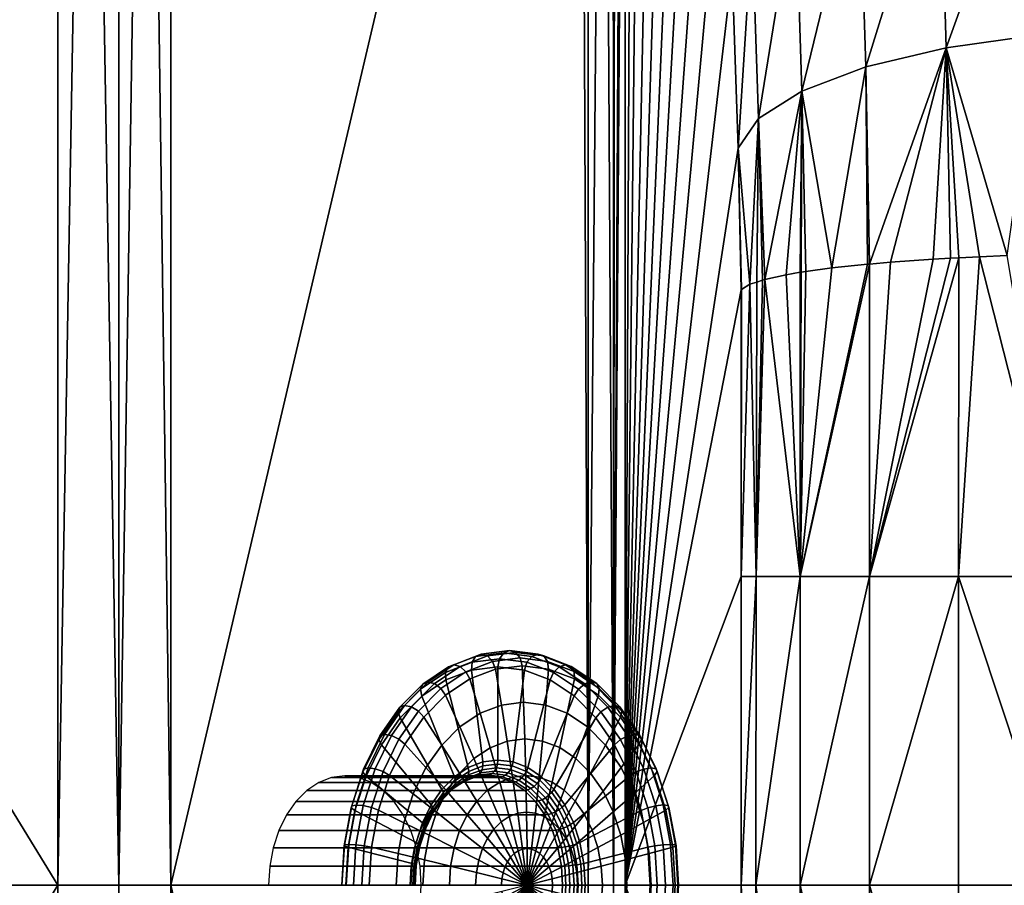
# Model space of a CAD drawing. Extents: x 0 to 53.9, y 0 to 36.5.
# Drawn here: x 11 to 17.2, y 18.2 to 23.6 of the extents above; entities that cross this region are included whole.
import ezdxf

# ---------------------------------------------------------------- set-up
doc = ezdxf.new("R2010")
doc.units = 0
doc.layers.add('CARGOL', color=80, linetype='CONTINUOUS')
doc.layers.add('PORCELANA', color=60, linetype='CONTINUOUS')

msp = doc.modelspace()

# ---------------------------------------------------------------- linework, layer by layer
at = {"layer": 'PORCELANA'}
for points in [[(0.8013, 18.234, 28.2419), (11.2832, 18.234, 28.2419), (0.7983, 35.357, 28.2419), (0.8013, 18.234, 28.2419)], [(0.7983, 35.357, 28.2419), (11.2832, 18.234, 28.2419), (11.2832, 29.3661, 28.2419), (0.7983, 35.357, 28.2419)], [(11.2832, 29.3661, 28.2419), (11.2832, 18.234, 28.2419), (11.4775, 29.3661, 28.2227), (11.2832, 29.3661, 28.2419)], [(11.4775, 29.3661, 28.2227), (11.2832, 18.234, 28.2419), (11.666, 18.234, 28.1658), (11.4775, 29.3661, 28.2227)], [(11.4775, 29.3661, 28.2227), (11.666, 18.234, 28.1658), (11.666, 29.3661, 28.1658), (11.4775, 29.3661, 28.2227)], [(11.666, 29.3661, 28.1658), (11.666, 18.234, 28.1658), (11.8384, 29.3661, 28.0734), (11.666, 29.3661, 28.1658)], [(11.8384, 29.3661, 28.0734), (11.666, 18.234, 28.1658), (11.9902, 18.234, 27.949), (11.8384, 29.3661, 28.0734)], [(11.8384, 29.3661, 28.0734), (11.9902, 18.234, 27.949), (11.9897, 29.3661, 27.949), (11.8384, 29.3661, 28.0734)], [(11.9897, 29.3661, 27.949), (11.9902, 18.234, 27.949), (14.5552, 29.1414, 25.3835), (11.9897, 29.3661, 27.949)], [(14.5552, 29.1414, 25.3835), (11.9902, 18.234, 27.949), (14.6025, 18.234, 25.3366), (14.5552, 29.1414, 25.3835)], [(14.5552, 29.1414, 25.3835), (14.6025, 18.234, 25.3366), (14.6021, 29.1372, 25.3366), (14.5552, 29.1414, 25.3835)], [(14.6021, 29.1372, 25.3366), (14.6025, 18.234, 25.3366), (14.6997, 29.0939, 25.2194), (14.6021, 29.1372, 25.3366)], [(14.6997, 29.0939, 25.2194), (14.6025, 18.234, 25.3366), (14.7617, 18.234, 25.109), (14.6997, 29.0939, 25.2194)], [(14.7617, 18.234, 25.109), (14.7603, 29.0532, 25.108), (14.6997, 29.0939, 25.2194), (14.7617, 18.234, 25.109)], [(14.7617, 18.234, 25.109), (14.772, 29.0451, 25.086), (14.7603, 29.0532, 25.108), (14.7617, 18.234, 25.109)], [(14.8184, 28.9924, 24.9412), (14.772, 29.0451, 25.086), (14.7617, 18.234, 25.109), (14.8184, 28.9924, 24.9412)], [(15.9927, 28.7361, 0.6004), (31.126, 29.0762, 1.1289), (43.5278, 18.234, 1.5619), (15.9927, 28.7361, 0.6004)], [(14.7617, 18.234, 25.109), (14.834, 28.9559, 24.8406), (14.8184, 28.9924, 24.9412), (14.7617, 18.234, 25.109)], [(14.834, 18.234, 24.8406), (14.834, 28.9559, 24.8406), (14.7617, 18.234, 25.109), (14.834, 18.234, 24.8406)], [(14.8823, 28.907, 24.2832), (14.834, 28.9559, 24.8406), (14.834, 18.234, 24.8406), (14.8823, 28.907, 24.2832)], [(14.834, 18.234, 24.8406), (14.9473, 28.8113, 23.5513), (14.8823, 28.907, 24.2832), (14.834, 18.234, 24.8406)], [(14.834, 18.234, 24.8406), (15.0474, 28.5276, 22.3967), (14.9473, 28.8113, 23.5513), (14.834, 18.234, 24.8406)], [(1.2422, 18.234, 0.0853), (1.2397, 28.4203, 0.0852), (15.9927, 28.7361, 0.6004), (1.2422, 18.234, 0.0853)], [(1.2422, 18.234, 0.0853), (15.9927, 28.7361, 0.6004), (43.5278, 18.234, 1.5619), (1.2422, 18.234, 0.0853)], [(15.144, 28.089, 21.2918), (15.0474, 28.5276, 22.3967), (14.834, 18.234, 24.8406), (15.144, 28.089, 21.2918)], [(14.834, 18.234, 24.8406), (15.2344, 27.5037, 20.2573), (15.144, 28.089, 21.2918), (14.834, 18.234, 24.8406)], [(14.834, 18.234, 24.8406), (15.3169, 26.7828, 19.3125), (15.2344, 27.5037, 20.2573), (14.834, 18.234, 24.8406)], [(15.3906, 25.9399, 18.475), (15.3169, 26.7828, 19.3125), (14.834, 18.234, 24.8406), (15.3906, 25.9399, 18.475)], [(14.834, 18.234, 24.8406), (15.4531, 24.9906, 17.7605), (15.3906, 25.9399, 18.475), (14.834, 18.234, 24.8406)], [(14.834, 18.234, 24.8406), (15.5034, 23.9531, 17.1822), (15.4531, 24.9906, 17.7605), (14.834, 18.234, 24.8406)], [(16.8438, 23.4736, 14.8604), (17.3813, 24.9649, 15.1976), (16.8037, 24.8492, 15.3926), (16.8438, 23.4736, 14.8604)], [(17.4199, 23.555, 14.6507), (17.3813, 24.9649, 15.1976), (16.8438, 23.4736, 14.8604), (17.4199, 23.555, 14.6507)], [(16.3403, 23.3538, 15.1992), (16.8037, 24.8492, 15.3926), (16.2993, 24.6784, 15.7112), (16.3403, 23.3538, 15.1992)], [(16.8438, 23.4736, 14.8604), (16.8037, 24.8492, 15.3926), (16.3403, 23.3538, 15.1992), (16.8438, 23.4736, 14.8604)], [(15.9404, 23.203, 15.6463), (16.2993, 24.6784, 15.7112), (15.9004, 24.463, 16.1338), (15.9404, 23.203, 15.6463)], [(16.3403, 23.3538, 15.1992), (16.2993, 24.6784, 15.7112), (15.9404, 23.203, 15.6463), (16.3403, 23.3538, 15.1992)], [(15.6685, 23.0303, 16.1743), (15.9004, 24.463, 16.1338), (15.6294, 24.2161, 16.6345), (15.6685, 23.0303, 16.1743)], [(15.9404, 23.203, 15.6463), (15.9004, 24.463, 16.1338), (15.6685, 23.0303, 16.1743), (15.9404, 23.203, 15.6463)], [(15.541, 22.8464, 16.751), (15.6294, 24.2161, 16.6345), (15.5034, 23.9531, 17.1822), (15.541, 22.8464, 16.751)], [(15.6685, 23.0303, 16.1743), (15.6294, 24.2161, 16.6345), (15.541, 22.8464, 16.751), (15.6685, 23.0303, 16.1743)], [(15.541, 22.8464, 16.751), (15.5034, 23.9531, 17.1822), (14.834, 18.234, 24.8406), (15.541, 22.8464, 16.751)], [(16.8438, 23.4736, 14.8604), (17.2261, 22.1735, 14.3821), (17.4199, 23.555, 14.6507), (16.8438, 23.4736, 14.8604)], [(16.3403, 23.3538, 15.1992), (16.3643, 22.1206, 14.8983), (16.8438, 23.4736, 14.8604), (16.3403, 23.3538, 15.1992)], [(16.8438, 23.4736, 14.8604), (16.3643, 22.1206, 14.8983), (16.4941, 22.1317, 14.7864), (16.8438, 23.4736, 14.8604)], [(16.8438, 23.4736, 14.8604), (16.4941, 22.1317, 14.7864), (16.7627, 22.1506, 14.5997), (16.8438, 23.4736, 14.8604)], [(16.7627, 22.1506, 14.5997), (16.8701, 22.1563, 14.5444), (16.8438, 23.4736, 14.8604), (16.7627, 22.1506, 14.5997)], [(16.8438, 23.4736, 14.8604), (16.8701, 22.1563, 14.5444), (16.9224, 22.159, 14.5175), (16.8438, 23.4736, 14.8604)], [(16.9224, 22.159, 14.5175), (17.0518, 22.1661, 14.4506), (16.8438, 23.4736, 14.8604), (16.9224, 22.159, 14.5175)], [(16.8438, 23.4736, 14.8604), (17.0518, 22.1661, 14.4506), (17.2261, 22.1735, 14.3821), (16.8438, 23.4736, 14.8604)], [(15.9404, 23.203, 15.6463), (16.1279, 22.0962, 15.1447), (16.3403, 23.3538, 15.1992), (15.9404, 23.203, 15.6463)], [(16.3403, 23.3538, 15.1992), (16.1279, 22.0962, 15.1447), (16.3516, 22.1195, 14.9086), (16.3403, 23.3538, 15.1992)], [(16.3403, 23.3538, 15.1992), (16.3516, 22.1195, 14.9086), (16.3643, 22.1206, 14.8983), (16.3403, 23.3538, 15.1992)], [(15.709, 22.0247, 15.8705), (15.9404, 23.203, 15.6463), (15.6685, 23.0303, 16.1743), (15.709, 22.0247, 15.8705)], [(15.8418, 22.054, 15.5735), (15.9404, 23.203, 15.6463), (15.709, 22.0247, 15.8705), (15.8418, 22.054, 15.5735)], [(15.8418, 22.054, 15.5735), (15.9297, 22.069, 15.4205), (15.9404, 23.203, 15.6463), (15.8418, 22.054, 15.5735)], [(15.9297, 22.069, 15.4205), (15.936, 22.0701, 15.4098), (15.9404, 23.203, 15.6463), (15.9297, 22.069, 15.4205)], [(15.9404, 23.203, 15.6463), (15.936, 22.0701, 15.4098), (15.9658, 22.0742, 15.3685), (15.9404, 23.203, 15.6463)], [(15.9404, 23.203, 15.6463), (15.9658, 22.0742, 15.3685), (16.1279, 22.0962, 15.1447), (15.9404, 23.203, 15.6463)], [(15.541, 22.8464, 16.751), (15.6152, 21.9937, 16.1845), (15.6685, 23.0303, 16.1743), (15.541, 22.8464, 16.751)], [(15.6685, 23.0303, 16.1743), (15.6152, 21.9937, 16.1845), (15.6577, 22.0079, 16.0404), (15.6685, 23.0303, 16.1743)], [(15.6685, 23.0303, 16.1743), (15.6577, 22.0079, 16.0404), (15.6934, 22.0197, 15.9212), (15.6685, 23.0303, 16.1743)], [(15.709, 22.0247, 15.8705), (15.6685, 23.0303, 16.1743), (15.6934, 22.0197, 15.9212), (15.709, 22.0247, 15.8705)], [(14.834, 18.234, 24.8406), (15.561, 21.9598, 16.5241), (15.541, 22.8464, 16.751), (14.834, 18.234, 24.8406)], [(15.561, 21.9598, 16.5241), (15.563, 21.9621, 16.5018), (15.541, 22.8464, 16.751), (15.561, 21.9598, 16.5241)], [(15.541, 22.8464, 16.751), (15.563, 21.9621, 16.5018), (15.6152, 21.9937, 16.1845), (15.541, 22.8464, 16.751)], [(16.9224, 22.159, 14.5175), (16.8701, 22.1563, 14.5444), (16.3628, 20.1661, 14.8988), (16.9224, 22.159, 14.5175)], [(16.3628, 20.1661, 14.8988), (16.9204, 20.1661, 14.5128), (16.9224, 22.159, 14.5175), (16.3628, 20.1661, 14.8988)], [(16.3628, 20.1661, 14.8988), (16.8701, 22.1563, 14.5444), (16.7627, 22.1506, 14.5997), (16.3628, 20.1661, 14.8988)], [(16.7627, 22.1506, 14.5997), (16.4941, 22.1317, 14.7864), (16.3628, 20.1661, 14.8988), (16.7627, 22.1506, 14.5997)], [(16.3628, 20.1661, 14.8988), (16.4941, 22.1317, 14.7864), (16.3643, 22.1206, 14.8983), (16.3628, 20.1661, 14.8988)], [(16.9224, 22.159, 14.5175), (16.9204, 20.1661, 14.5128), (17.0518, 22.1661, 14.4506), (16.9224, 22.159, 14.5175)], [(17.0518, 22.1661, 14.4506), (16.9204, 20.1661, 14.5128), (17.5605, 20.1661, 14.2907), (17.0518, 22.1661, 14.4506)], [(17.0518, 22.1661, 14.4506), (17.5605, 20.1661, 14.2907), (17.2261, 22.1735, 14.3821), (17.0518, 22.1661, 14.4506)], [(15.9292, 20.1661, 15.4202), (15.9297, 22.069, 15.4205), (15.8418, 22.054, 15.5735), (15.9292, 20.1661, 15.4202)], [(16.3628, 20.1661, 14.8988), (16.3643, 22.1206, 14.8983), (15.9292, 20.1661, 15.4202), (16.3628, 20.1661, 14.8988)], [(15.9292, 20.1661, 15.4202), (16.3643, 22.1206, 14.8983), (16.3516, 22.1195, 14.9086), (15.9292, 20.1661, 15.4202)], [(15.9292, 20.1661, 15.4202), (16.3516, 22.1195, 14.9086), (16.1279, 22.0962, 15.1447), (15.9292, 20.1661, 15.4202)], [(16.1279, 22.0962, 15.1447), (15.9658, 22.0742, 15.3685), (15.9292, 20.1661, 15.4202), (16.1279, 22.0962, 15.1447)], [(15.9292, 20.1661, 15.4202), (15.9658, 22.0742, 15.3685), (15.936, 22.0701, 15.4098), (15.9292, 20.1661, 15.4202)], [(15.9292, 20.1661, 15.4202), (15.936, 22.0701, 15.4098), (15.9297, 22.069, 15.4205), (15.9292, 20.1661, 15.4202)], [(15.6152, 21.9937, 16.1845), (15.6538, 20.1661, 16.0389), (15.6577, 22.0079, 16.0404), (15.6152, 21.9937, 16.1845)], [(15.6934, 22.0197, 15.9212), (15.6538, 20.1661, 16.0389), (15.709, 22.0247, 15.8705), (15.6934, 22.0197, 15.9212)], [(15.709, 22.0247, 15.8705), (15.6538, 20.1661, 16.0389), (15.9292, 20.1661, 15.4202), (15.709, 22.0247, 15.8705)], [(15.6577, 22.0079, 16.0404), (15.6538, 20.1661, 16.0389), (15.6934, 22.0197, 15.9212), (15.6577, 22.0079, 16.0404)], [(15.709, 22.0247, 15.8705), (15.9292, 20.1661, 15.4202), (15.8418, 22.054, 15.5735), (15.709, 22.0247, 15.8705)], [(14.834, 18.234, 24.8406), (15.561, 20.1661, 16.5241), (15.561, 21.9598, 16.5241), (14.834, 18.234, 24.8406)], [(15.563, 21.9621, 16.5018), (15.561, 20.1661, 16.5241), (15.6152, 21.9937, 16.1845), (15.563, 21.9621, 16.5018)], [(15.6152, 21.9937, 16.1845), (15.561, 20.1661, 16.5241), (15.6538, 20.1661, 16.0389), (15.6152, 21.9937, 16.1845)], [(15.563, 21.9621, 16.5018), (15.561, 21.9598, 16.5241), (15.561, 20.1661, 16.5241), (15.563, 21.9621, 16.5018)], [(15.561, 18.234, 16.5241), (15.561, 20.1661, 16.5241), (14.834, 18.234, 24.8406), (15.561, 18.234, 16.5241)], [(15.6528, 18.234, 16.0389), (15.6538, 20.1661, 16.0389), (15.561, 18.234, 16.5241), (15.6528, 18.234, 16.0389)], [(15.561, 18.234, 16.5241), (15.6538, 20.1661, 16.0389), (15.561, 20.1661, 16.5241), (15.561, 18.234, 16.5241)], [(15.9297, 18.234, 15.4202), (15.9292, 20.1661, 15.4202), (15.6528, 18.234, 16.0389), (15.9297, 18.234, 15.4202)], [(15.6528, 18.234, 16.0389), (15.9292, 20.1661, 15.4202), (15.6538, 20.1661, 16.0389), (15.6528, 18.234, 16.0389)], [(15.9297, 18.234, 15.4202), (16.3628, 20.1661, 14.8988), (15.9292, 20.1661, 15.4202), (15.9297, 18.234, 15.4202)], [(16.3628, 18.234, 14.8988), (16.3628, 20.1661, 14.8988), (15.9297, 18.234, 15.4202), (16.3628, 18.234, 14.8988)], [(16.9199, 18.234, 14.5128), (16.9204, 20.1661, 14.5128), (16.3628, 18.234, 14.8988), (16.9199, 18.234, 14.5128)], [(16.3628, 18.234, 14.8988), (16.9204, 20.1661, 14.5128), (16.3628, 20.1661, 14.8988), (16.3628, 18.234, 14.8988)], [(17.561, 18.234, 14.2907), (16.9204, 20.1661, 14.5128), (16.9199, 18.234, 14.5128), (17.561, 18.234, 14.2907)], [(17.561, 18.234, 14.2907), (17.5605, 20.1661, 14.2907), (16.9204, 20.1661, 14.5128), (17.561, 18.234, 14.2907)], [(0.0015, 18.234, 1.2846), (15.561, 18.234, 16.5241), (0, 18.234, 27.4419), (0.0015, 18.234, 1.2846)], [(0, 18.234, 27.4419), (15.561, 18.234, 16.5241), (14.834, 18.234, 24.8406), (0, 18.234, 27.4419)], [(14.834, 18.234, 24.8406), (14.7617, 18.234, 25.109), (0, 18.234, 27.4419), (14.834, 18.234, 24.8406)], [(0, 18.234, 27.4419), (14.7617, 18.234, 25.109), (14.6025, 18.234, 25.3366), (0, 18.234, 27.4419)], [(0, 18.234, 27.4419), (14.6025, 18.234, 25.3366), (11.2832, 18.234, 28.2419), (0, 18.234, 27.4419)], [(0.8013, 18.234, 28.2419), (0, 18.234, 27.4419), (11.2832, 18.234, 28.2419), (0.8013, 18.234, 28.2419)], [(0.0015, 18.234, 1.2846), (0, 18.234, 27.4419), (15.561, 18.234, 16.5241), (0.0015, 18.234, 1.2846)], [(0, 18.234, 27.4419), (14.834, 18.234, 24.8406), (15.561, 18.234, 16.5241), (0, 18.234, 27.4419)], [(14.834, 18.234, 24.8406), (0, 18.234, 27.4419), (14.7617, 18.234, 25.109), (14.834, 18.234, 24.8406)], [(0, 18.234, 27.4419), (14.6025, 18.234, 25.3366), (14.7617, 18.234, 25.109), (0, 18.234, 27.4419)], [(0, 18.234, 27.4419), (11.2832, 18.234, 28.2419), (14.6025, 18.234, 25.3366), (0, 18.234, 27.4419)], [(0.8013, 18.234, 28.2419), (11.2832, 18.234, 28.2419), (0, 18.234, 27.4419), (0.8013, 18.234, 28.2419)], [(15.9297, 18.234, 15.4202), (0.0015, 18.234, 1.2846), (0.0962, 18.234, 0.8157), (15.9297, 18.234, 15.4202)], [(15.9297, 18.234, 15.4202), (15.6528, 18.234, 16.0389), (0.0015, 18.234, 1.2846), (15.9297, 18.234, 15.4202)], [(0.0015, 18.234, 1.2846), (15.6528, 18.234, 16.0389), (15.561, 18.234, 16.5241), (0.0015, 18.234, 1.2846)], [(15.9297, 18.234, 15.4202), (0.0962, 18.234, 0.8157), (0.0015, 18.234, 1.2846), (15.9297, 18.234, 15.4202)], [(15.9297, 18.234, 15.4202), (0.0015, 18.234, 1.2846), (15.6528, 18.234, 16.0389), (15.9297, 18.234, 15.4202)], [(0.0015, 18.234, 1.2846), (15.561, 18.234, 16.5241), (15.6528, 18.234, 16.0389), (0.0015, 18.234, 1.2846)], [(0.3677, 18.234, 0.4214), (15.9297, 18.234, 15.4202), (0.0962, 18.234, 0.8157), (0.3677, 18.234, 0.4214)], [(0.3677, 18.234, 0.4214), (0.0962, 18.234, 0.8157), (15.9297, 18.234, 15.4202), (0.3677, 18.234, 0.4214)], [(0.7715, 18.234, 0.1643), (15.9297, 18.234, 15.4202), (0.3677, 18.234, 0.4214), (0.7715, 18.234, 0.1643)], [(0.7715, 18.234, 0.1643), (0.3677, 18.234, 0.4214), (15.9297, 18.234, 15.4202), (0.7715, 18.234, 0.1643)], [(1.2422, 18.234, 0.0853), (16.3628, 18.234, 14.8988), (0.7715, 18.234, 0.1643), (1.2422, 18.234, 0.0853)], [(0.7715, 18.234, 0.1643), (16.3628, 18.234, 14.8988), (15.9297, 18.234, 15.4202), (0.7715, 18.234, 0.1643)], [(1.2422, 18.234, 0.0853), (0.7715, 18.234, 0.1643), (16.3628, 18.234, 14.8988), (1.2422, 18.234, 0.0853)], [(0.7715, 18.234, 0.1643), (15.9297, 18.234, 15.4202), (16.3628, 18.234, 14.8988), (0.7715, 18.234, 0.1643)], [(0.8013, 18.234, 28.2419), (0.7983, 1.1109, 28.2419), (11.2832, 18.234, 28.2419), (0.8013, 18.234, 28.2419)], [(0.7983, 1.1109, 28.2419), (11.2832, 7.1018, 28.2419), (11.2832, 18.234, 28.2419), (0.7983, 1.1109, 28.2419)], [(1.2422, 18.234, 0.0853), (15.9927, 7.7319, 0.6004), (1.2397, 8.0476, 0.0852), (1.2422, 18.234, 0.0853)], [(43.5278, 18.234, 1.5619), (25.4473, 18.234, 14.2419), (1.2422, 18.234, 0.0853), (43.5278, 18.234, 1.5619)], [(1.2422, 18.234, 0.0853), (25.4473, 18.234, 14.2419), (18.0527, 18.234, 14.2419), (1.2422, 18.234, 0.0853)], [(1.2422, 18.234, 0.0853), (18.0527, 18.234, 14.2419), (17.561, 18.234, 14.2907), (1.2422, 18.234, 0.0853)], [(17.561, 18.234, 14.2907), (16.9199, 18.234, 14.5128), (1.2422, 18.234, 0.0853), (17.561, 18.234, 14.2907)], [(1.2422, 18.234, 0.0853), (16.9199, 18.234, 14.5128), (16.3628, 18.234, 14.8988), (1.2422, 18.234, 0.0853)], [(1.2422, 18.234, 0.0853), (43.5278, 18.234, 1.5619), (15.9927, 7.7319, 0.6004), (1.2422, 18.234, 0.0853)], [(43.5278, 18.234, 1.5619), (1.2422, 18.234, 0.0853), (25.4473, 18.234, 14.2419), (43.5278, 18.234, 1.5619)], [(1.2422, 18.234, 0.0853), (18.0527, 18.234, 14.2419), (25.4473, 18.234, 14.2419), (1.2422, 18.234, 0.0853)], [(1.2422, 18.234, 0.0853), (17.561, 18.234, 14.2907), (18.0527, 18.234, 14.2419), (1.2422, 18.234, 0.0853)], [(17.561, 18.234, 14.2907), (1.2422, 18.234, 0.0853), (16.9199, 18.234, 14.5128), (17.561, 18.234, 14.2907)], [(1.2422, 18.234, 0.0853), (16.3628, 18.234, 14.8988), (16.9199, 18.234, 14.5128), (1.2422, 18.234, 0.0853)], [(11.2832, 18.234, 28.2419), (14.6025, 18.234, 25.3366), (11.9902, 18.234, 27.949), (11.2832, 18.234, 28.2419)], [(11.2832, 18.234, 28.2419), (11.9902, 18.234, 27.949), (11.666, 18.234, 28.1658), (11.2832, 18.234, 28.2419)], [(11.2832, 18.234, 28.2419), (11.9902, 18.234, 27.949), (14.6025, 18.234, 25.3366), (11.2832, 18.234, 28.2419)], [(11.2832, 18.234, 28.2419), (11.666, 18.234, 28.1658), (11.9902, 18.234, 27.949), (11.2832, 18.234, 28.2419)], [(11.2832, 7.1018, 28.2419), (11.4775, 7.1018, 28.2227), (11.2832, 18.234, 28.2419), (11.2832, 7.1018, 28.2419)], [(11.4775, 7.1018, 28.2227), (11.666, 18.234, 28.1658), (11.2832, 18.234, 28.2419), (11.4775, 7.1018, 28.2227)], [(11.4775, 7.1018, 28.2227), (11.666, 7.1018, 28.1658), (11.666, 18.234, 28.1658), (11.4775, 7.1018, 28.2227)], [(11.666, 7.1018, 28.1658), (11.8384, 7.1018, 28.0734), (11.666, 18.234, 28.1658), (11.666, 7.1018, 28.1658)], [(11.8384, 7.1018, 28.0734), (11.9902, 18.234, 27.949), (11.666, 18.234, 28.1658), (11.8384, 7.1018, 28.0734)], [(11.8384, 7.1018, 28.0734), (11.9897, 7.1018, 27.949), (11.9902, 18.234, 27.949), (11.8384, 7.1018, 28.0734)], [(11.9897, 7.1018, 27.949), (14.5552, 7.3265, 25.3835), (11.9902, 18.234, 27.949), (11.9897, 7.1018, 27.949)], [(14.5552, 7.3265, 25.3835), (14.6025, 18.234, 25.3366), (11.9902, 18.234, 27.949), (14.5552, 7.3265, 25.3835)], [(14.5552, 7.3265, 25.3835), (14.6021, 7.3307, 25.3366), (14.6025, 18.234, 25.3366), (14.5552, 7.3265, 25.3835)], [(14.6021, 7.3307, 25.3366), (14.6997, 7.374, 25.2194), (14.6025, 18.234, 25.3366), (14.6021, 7.3307, 25.3366)], [(14.6997, 7.374, 25.2194), (14.7617, 18.234, 25.109), (14.6025, 18.234, 25.3366), (14.6997, 7.374, 25.2194)], [(14.7617, 18.234, 25.109), (14.6997, 7.374, 25.2194), (14.7603, 7.4148, 25.108), (14.7617, 18.234, 25.109)], [(14.7617, 18.234, 25.109), (14.7603, 7.4148, 25.108), (14.772, 7.4229, 25.086), (14.7617, 18.234, 25.109)], [(14.834, 18.234, 24.8406), (14.7617, 18.234, 25.109), (14.834, 7.512, 24.8406), (14.834, 18.234, 24.8406)], [(14.7617, 18.234, 25.109), (14.8184, 7.4756, 24.9412), (14.834, 7.512, 24.8406), (14.7617, 18.234, 25.109)], [(14.8184, 7.4756, 24.9412), (14.7617, 18.234, 25.109), (14.772, 7.4229, 25.086), (14.8184, 7.4756, 24.9412)], [(14.8823, 7.5609, 24.2832), (14.834, 18.234, 24.8406), (14.834, 7.512, 24.8406), (14.8823, 7.5609, 24.2832)], [(15.561, 18.234, 16.5241), (14.834, 18.234, 24.8406), (15.561, 16.3018, 16.5241), (15.561, 18.234, 16.5241)], [(14.834, 18.234, 24.8406), (15.561, 14.5081, 16.5241), (15.561, 16.3018, 16.5241), (14.834, 18.234, 24.8406)], [(14.834, 18.234, 24.8406), (15.541, 13.6215, 16.751), (15.561, 14.5081, 16.5241), (14.834, 18.234, 24.8406)], [(15.144, 8.3789, 21.2918), (14.834, 18.234, 24.8406), (15.0474, 7.9404, 22.3967), (15.144, 8.3789, 21.2918)], [(14.834, 18.234, 24.8406), (14.9473, 7.6566, 23.5513), (15.0474, 7.9404, 22.3967), (14.834, 18.234, 24.8406)], [(14.834, 18.234, 24.8406), (14.8823, 7.5609, 24.2832), (14.9473, 7.6566, 23.5513), (14.834, 18.234, 24.8406)], [(15.3906, 10.528, 18.475), (14.834, 18.234, 24.8406), (15.3169, 9.6851, 19.3125), (15.3906, 10.528, 18.475)], [(14.834, 18.234, 24.8406), (15.2344, 8.9642, 20.2573), (15.3169, 9.6851, 19.3125), (14.834, 18.234, 24.8406)], [(14.834, 18.234, 24.8406), (15.144, 8.3789, 21.2918), (15.2344, 8.9642, 20.2573), (14.834, 18.234, 24.8406)], [(15.541, 13.6215, 16.751), (14.834, 18.234, 24.8406), (15.5034, 12.5148, 17.1822), (15.541, 13.6215, 16.751)], [(14.834, 18.234, 24.8406), (15.4531, 11.4773, 17.7605), (15.5034, 12.5148, 17.1822), (14.834, 18.234, 24.8406)], [(14.834, 18.234, 24.8406), (15.3906, 10.528, 18.475), (15.4531, 11.4773, 17.7605), (14.834, 18.234, 24.8406)], [(15.6528, 18.234, 16.0389), (15.561, 18.234, 16.5241), (15.6538, 16.3018, 16.0389), (15.6528, 18.234, 16.0389)], [(15.561, 18.234, 16.5241), (15.561, 16.3018, 16.5241), (15.6538, 16.3018, 16.0389), (15.561, 18.234, 16.5241)], [(15.9297, 18.234, 15.4202), (15.6528, 18.234, 16.0389), (15.9292, 16.3018, 15.4202), (15.9297, 18.234, 15.4202)], [(15.6528, 18.234, 16.0389), (15.6538, 16.3018, 16.0389), (15.9292, 16.3018, 15.4202), (15.6528, 18.234, 16.0389)], [(15.9297, 18.234, 15.4202), (15.9292, 16.3018, 15.4202), (16.3628, 16.3018, 14.8988), (15.9297, 18.234, 15.4202)], [(16.3628, 18.234, 14.8988), (15.9297, 18.234, 15.4202), (16.3628, 16.3018, 14.8988), (16.3628, 18.234, 14.8988)], [(15.9927, 7.7319, 0.6004), (43.5278, 18.234, 1.5619), (31.126, 7.3918, 1.1289), (15.9927, 7.7319, 0.6004)], [(16.9199, 18.234, 14.5128), (16.3628, 18.234, 14.8988), (16.9204, 16.3018, 14.5128), (16.9199, 18.234, 14.5128)], [(16.3628, 18.234, 14.8988), (16.3628, 16.3018, 14.8988), (16.9204, 16.3018, 14.5128), (16.3628, 18.234, 14.8988)], [(17.561, 18.234, 14.2907), (16.9199, 18.234, 14.5128), (16.9204, 16.3018, 14.5128), (17.561, 18.234, 14.2907)], [(17.561, 18.234, 14.2907), (16.9204, 16.3018, 14.5128), (17.5605, 16.3018, 14.2907), (17.561, 18.234, 14.2907)]]:
    msp.add_3dface(points, dxfattribs=at)

# ---------------------------------------------------------------- meshes
at = {"layer": 'CARGOL'}
mesh = msp.add_polymesh((9, 9), dxfattribs=at)
for k, corner in enumerate([(13.0858, 18.2341, 27.8863), (13.061, 18.2341, 27.9324), (13.062, 18.2341, 27.9848), (13.0886, 18.2341, 28.0299), (13.1339, 18.2341, 28.0562), (13.1863, 18.2341, 28.0568), (13.2323, 18.2341, 28.0316), (13.4014, 18.2341, 27.8699), (13.5688, 18.2341, 27.7064), (13.1003, 18.4715, 27.8708), (13.0759, 18.4801, 27.9164), (13.0773, 18.4865, 27.9683), (13.1041, 18.489, 28.0133), (13.1493, 18.487, 28.0397), (13.2013, 18.481, 28.0407), (13.2468, 18.4726, 28.0161), (13.4135, 18.4329, 27.8569), (13.5785, 18.3931, 27.696), (13.1432, 18.7016, 27.8248), (13.1204, 18.7186, 27.8687), (13.123, 18.7312, 27.9194), (13.1502, 18.7361, 27.9639), (13.1951, 18.7322, 27.9907), (13.246, 18.7204, 27.9928), (13.2899, 18.7038, 27.9698), (13.4494, 18.6256, 27.8184), (13.6072, 18.5473, 27.6652), (13.2133, 18.9176, 27.7496), (13.1931, 18.9424, 27.7907), (13.1976, 18.9608, 27.8394), (13.2255, 18.968, 27.8831), (13.2698, 18.9623, 27.9105), (13.319, 18.9451, 27.9146), (13.3604, 18.9207, 27.8943), (13.5081, 18.8064, 27.7554), (13.6542, 18.692, 27.6148), (13.3085, 19.1128, 27.6475), (13.2918, 19.1446, 27.6849), (13.2988, 19.1683, 27.7309), (13.3277, 19.1777, 27.7735), (13.3712, 19.1703, 27.8018), (13.418, 19.1481, 27.8084), (13.456, 19.1168, 27.7917), (13.5878, 18.9699, 27.67), (13.718, 18.8228, 27.5465), (13.4259, 19.2813, 27.5216), (13.4134, 19.3193, 27.5545), (13.4236, 19.3475, 27.5971), (13.4538, 19.3586, 27.6383), (13.4963, 19.3498, 27.6676), (13.5401, 19.3234, 27.6775), (13.5739, 19.2861, 27.6653), (13.6861, 19.111, 27.5646), (13.7966, 18.9358, 27.4621), (13.5619, 19.418, 27.3758), (13.5543, 19.4609, 27.4034), (13.5682, 19.4928, 27.442), (13.5998, 19.5054, 27.4817), (13.6412, 19.4955, 27.5122), (13.6815, 19.4656, 27.5258), (13.7105, 19.4234, 27.5188), (13.8, 19.2255, 27.4425), (13.8877, 19.0274, 27.3644), (13.7124, 19.5188, 27.2144), (13.7103, 19.5654, 27.2361), (13.7282, 19.5999, 27.2704), (13.7614, 19.6136, 27.3084), (13.8015, 19.6029, 27.3403), (13.8381, 19.5704, 27.3579), (13.8617, 19.5247, 27.3567), (13.926, 19.3098, 27.3073), (13.9885, 19.0949, 27.2563), (13.8727, 19.5805, 27.0424), (13.8765, 19.6293, 27.0579), (13.8987, 19.6656, 27.0876), (13.9337, 19.6799, 27.1237), (13.9724, 19.6686, 27.1571), (14.0049, 19.6346, 27.179), (14.0228, 19.5867, 27.1839), (14.0603, 19.3615, 27.1633), (14.0959, 19.1363, 27.1411)]):
    mesh.set_mesh_vertex(divmod(k, 9), corner)
mesh = msp.add_polymesh((9, 9), dxfattribs=at)
for k, corner in enumerate([(13.8727, 19.5805, 27.0424), (13.8765, 19.6293, 27.0579), (13.8987, 19.6656, 27.0876), (13.9337, 19.6799, 27.1237), (13.9724, 19.6686, 27.1571), (14.0049, 19.6346, 27.179), (14.0228, 19.5867, 27.1839), (14.0603, 19.3615, 27.1633), (14.0959, 19.1363, 27.1411), (14.0382, 19.6013, 26.865), (14.0479, 19.6509, 26.8741), (14.0746, 19.6877, 26.899), (14.1113, 19.7023, 26.9332), (14.1486, 19.6908, 26.9681), (14.177, 19.6563, 26.9945), (14.189, 19.6076, 27.0057), (14.1988, 19.379, 27.0148), (14.2068, 19.1503, 27.0223), (14.2036, 19.5806, 26.6876), (14.2193, 19.6295, 26.6903), (14.2504, 19.6657, 26.7104), (14.2889, 19.6801, 26.7427), (14.3249, 19.6688, 26.779), (14.3491, 19.6348, 26.81), (14.3552, 19.5868, 26.8275), (14.3373, 19.3617, 26.8663), (14.3176, 19.1364, 26.9034), (14.364, 19.5191, 26.5156), (14.3855, 19.5657, 26.512), (14.421, 19.6002, 26.5275), (14.4612, 19.6139, 26.558), (14.4958, 19.6032, 26.5958), (14.5159, 19.5707, 26.631), (14.5163, 19.525, 26.6547), (14.4716, 19.3101, 26.7222), (14.4251, 19.0952, 26.7882), (14.5145, 19.4184, 26.3542), (14.5415, 19.4614, 26.3447), (14.581, 19.4933, 26.3558), (14.6228, 19.5059, 26.3847), (14.6562, 19.4959, 26.4238), (14.6725, 19.466, 26.4631), (14.6675, 19.4239, 26.4925), (14.5976, 19.2259, 26.5871), (14.5259, 19.0278, 26.68), (14.6506, 19.2818, 26.2083), (14.6825, 19.3198, 26.1935), (14.7257, 19.348, 26.2007), (14.7689, 19.3592, 26.228), (14.8011, 19.3504, 26.2683), (14.814, 19.324, 26.3113), (14.8042, 19.2867, 26.3459), (14.7116, 19.1115, 26.4649), (14.6171, 18.9363, 26.5822), (14.768, 19.1134, 26.0823), (14.8042, 19.1453, 26.063), (14.8505, 19.169, 26.0668), (14.8951, 19.1783, 26.0927), (14.9263, 19.171, 26.1341), (14.9362, 19.1488, 26.1803), (14.9222, 19.1175, 26.2194), (14.8099, 18.9705, 26.3594), (14.6958, 18.8235, 26.4978), (14.8633, 18.9183, 25.9802), (14.903, 18.9431, 25.9571), (14.9519, 18.9615, 25.9582), (14.9974, 18.9688, 25.983), (15.0278, 18.9631, 26.0253), (15.0353, 18.9458, 26.074), (15.0179, 18.9215, 26.1168), (14.8897, 18.8072, 26.2738), (14.7597, 18.6928, 26.4294), (14.9335, 18.7024, 25.9049), (14.9757, 18.7194, 25.8791), (15.0265, 18.732, 25.8781), (15.0728, 18.737, 25.9022), (15.1026, 18.7331, 25.945), (15.1084, 18.7212, 25.9957), (15.0885, 18.7046, 26.0411), (14.9485, 18.6264, 26.2108), (14.8067, 18.5482, 26.3789)]):
    mesh.set_mesh_vertex(divmod(k, 9), corner)
mesh = msp.add_polymesh((9, 9), dxfattribs=at)
for k, corner in enumerate([(12.9972, 18.9091, 26.0605), (13.8821, 18.9091, 26.8857), (13.9006, 18.9123, 26.9038), (13.9171, 18.922, 26.9215), (13.9304, 18.9373, 26.9377), (13.9395, 18.9572, 26.9511), (13.944, 18.9805, 26.961), (13.9434, 19.0054, 26.9666), (13.8727, 19.5805, 27.0424), (13.0801, 18.9195, 25.9716), (13.965, 18.9195, 26.7968), (13.9839, 18.9229, 26.8145), (14.0016, 18.9327, 26.8309), (14.0167, 18.9482, 26.8451), (14.0284, 18.9685, 26.8559), (14.0357, 18.9921, 26.8627), (14.0382, 19.0174, 26.865), (14.0382, 19.6013, 26.865), (13.163, 18.9092, 25.8827), (14.0479, 18.9092, 26.7079), (14.0673, 18.9125, 26.7251), (14.0861, 18.9221, 26.7403), (14.1031, 18.9374, 26.7524), (14.1172, 18.9574, 26.7606), (14.1273, 18.9806, 26.7644), (14.1329, 19.0056, 26.7634), (14.2036, 19.5806, 26.6876), (13.2434, 18.8784, 25.7965), (14.1283, 18.8784, 26.6217), (14.148, 18.8815, 26.6385), (14.168, 18.8907, 26.6524), (14.1869, 18.9053, 26.6626), (14.2033, 18.9244, 26.6683), (14.2163, 18.9465, 26.669), (14.2248, 18.9703, 26.6649), (14.364, 19.5191, 26.5156), (13.3188, 18.828, 25.7156), (14.2038, 18.828, 26.5408), (14.2239, 18.8309, 26.5572), (14.2449, 18.8393, 26.57), (14.2655, 18.8528, 26.5783), (14.2842, 18.8704, 26.5816), (14.2997, 18.8908, 26.5796), (14.311, 18.9127, 26.5724), (14.5145, 19.4184, 26.3542), (13.387, 18.7596, 25.6424), (14.272, 18.7596, 26.4677), (14.2924, 18.7621, 26.4837), (14.3144, 18.7696, 26.4955), (14.3365, 18.7815, 26.5021), (14.3572, 18.7971, 26.5032), (14.3751, 18.8151, 26.4987), (14.3889, 18.8345, 26.4888), (14.6506, 19.2818, 26.2083), (13.4459, 18.6752, 25.5793), (14.3309, 18.6752, 26.4045), (14.3516, 18.6773, 26.4203), (14.3744, 18.6836, 26.4311), (14.3979, 18.6936, 26.4363), (14.4203, 18.7066, 26.4356), (14.4402, 18.7218, 26.4289), (14.4562, 18.7381, 26.4167), (14.768, 19.1134, 26.0823), (13.4937, 18.5774, 25.5281), (14.3786, 18.5774, 26.3533), (14.3996, 18.5791, 26.3688), (14.4231, 18.584, 26.3789), (14.4476, 18.5918, 26.383), (14.4715, 18.6019, 26.3807), (14.4931, 18.6137, 26.3722), (14.5108, 18.6264, 26.3581), (14.8633, 18.9183, 25.9802), (13.5289, 18.4693, 25.4903), (14.4139, 18.4693, 26.3155), (14.435, 18.4704, 26.3308), (14.459, 18.4737, 26.3404), (14.4843, 18.4791, 26.3436), (14.5092, 18.486, 26.3402), (14.532, 18.4941, 26.3304), (14.5511, 18.5027, 26.315), (14.9335, 18.7024, 25.9049)]):
    mesh.set_mesh_vertex(divmod(k, 9), corner)
mesh = msp.add_polymesh((9, 9), dxfattribs=at)
for k, corner in enumerate([(12.603, 18.2341, 26.4833), (13.4879, 18.2341, 27.3085), (13.5045, 18.2341, 27.3286), (13.5153, 18.2341, 27.3524), (13.5196, 18.2341, 27.3781), (13.5171, 18.2341, 27.4041), (13.508, 18.2341, 27.4286), (13.4928, 18.2341, 27.4498), (13.0858, 18.2341, 27.8863), (12.6102, 18.3531, 26.4755), (13.4951, 18.3531, 27.3008), (13.5117, 18.3537, 27.3209), (13.5227, 18.3554, 27.3445), (13.5271, 18.3581, 27.3701), (13.5249, 18.3616, 27.3958), (13.516, 18.3657, 27.42), (13.5011, 18.3701, 27.441), (13.1003, 18.4715, 27.8708), (12.6316, 18.4684, 26.4525), (13.5166, 18.4684, 27.2777), (13.5333, 18.4696, 27.2977), (13.5446, 18.4729, 27.321), (13.5495, 18.4782, 27.3461), (13.5479, 18.4852, 27.3711), (13.5397, 18.4932, 27.3945), (13.5256, 18.5019, 27.4146), (13.1432, 18.7016, 27.8248), (12.6668, 18.5767, 26.4148), (13.5517, 18.5767, 27.24), (13.5686, 18.5783, 27.2599), (13.5804, 18.5832, 27.2826), (13.5861, 18.591, 27.3068), (13.5855, 18.6011, 27.3308), (13.5786, 18.6129, 27.3529), (13.5658, 18.6256, 27.3716), (13.2133, 18.9176, 27.7496), (12.7145, 18.6745, 26.3637), (13.5994, 18.6745, 27.1889), (13.6165, 18.6767, 27.2085), (13.629, 18.683, 27.2305), (13.6358, 18.6929, 27.2535), (13.6366, 18.706, 27.276), (13.6313, 18.7211, 27.2963), (13.6203, 18.7374, 27.3131), (13.3085, 19.1128, 27.6475), (12.7733, 18.759, 26.3006), (13.6582, 18.759, 27.1258), (13.6756, 18.7616, 27.1451), (13.6889, 18.7691, 27.1662), (13.6971, 18.781, 27.1878), (13.6996, 18.7965, 27.2084), (13.6964, 18.8146, 27.2266), (13.6875, 18.834, 27.2411), (13.4259, 19.2813, 27.5216), (12.8414, 18.8276, 26.2276), (13.7263, 18.8276, 27.0528), (13.7441, 18.8304, 27.0717), (13.7583, 18.8389, 27.0918), (13.7681, 18.8524, 27.1117), (13.7726, 18.8699, 27.1301), (13.7717, 18.8904, 27.1457), (13.7654, 18.9123, 27.1575), (13.5619, 19.418, 27.3758), (12.9168, 18.8781, 26.1467), (13.8017, 18.8781, 26.9719), (13.8199, 18.8812, 26.9904), (13.8352, 18.8904, 27.0094), (13.8466, 18.905, 27.0275), (13.8534, 18.9241, 27.0435), (13.8551, 18.9462, 27.0563), (13.8516, 18.97, 27.0651), (13.7124, 19.5188, 27.2144), (12.9972, 18.9091, 26.0605), (13.8821, 18.9091, 26.8857), (13.9006, 18.9123, 26.9038), (13.9171, 18.922, 26.9215), (13.9304, 18.9373, 26.9377), (13.9395, 18.9572, 26.9511), (13.944, 18.9805, 26.961), (13.9434, 19.0054, 26.9666), (13.8727, 19.5805, 27.0424)]):
    mesh.set_mesh_vertex(divmod(k, 9), corner)
mesh = msp.add_polymesh((9, 5), dxfattribs=at)
for k, corner in enumerate([(13.5688, 18.2341, 27.7064), (13.7345, 18.2341, 27.5411), (13.8985, 18.2341, 27.3742), (14.0608, 18.2341, 27.2055), (14.2213, 18.2341, 27.0352), (13.5785, 18.3931, 27.696), (13.7418, 18.3534, 27.5334), (13.9033, 18.3137, 27.369), (14.0632, 18.2739, 27.203), (14.2212, 18.2341, 27.0353), (13.6072, 18.5473, 27.6652), (13.7633, 18.4691, 27.5103), (13.9177, 18.3908, 27.3537), (14.0703, 18.3125, 27.1953), (14.2212, 18.2342, 27.0353), (13.6542, 18.692, 27.6148), (13.7985, 18.5776, 27.4725), (13.9411, 18.4632, 27.3285), (14.082, 18.3487, 27.1828), (14.2211, 18.2342, 27.0354), (13.718, 18.8228, 27.5465), (13.8464, 18.6757, 27.4212), (13.973, 18.5286, 27.2943), (14.0979, 18.3814, 27.1657), (14.2211, 18.2343, 27.0354), (13.7966, 18.9358, 27.4621), (13.9053, 18.7605, 27.358), (14.0123, 18.5851, 27.2522), (14.1176, 18.4097, 27.1446), (14.221, 18.2343, 27.0355), (13.8877, 19.0274, 27.3644), (13.9737, 18.8292, 27.2847), (14.0579, 18.631, 27.2033), (14.1403, 18.4327, 27.1202), (14.221, 18.2344, 27.0355), (13.9885, 19.0949, 27.2563), (14.0493, 18.8799, 27.2036), (14.1083, 18.6648, 27.1493), (14.1655, 18.4496, 27.0932), (14.221, 18.2345, 27.0355), (14.0959, 19.1363, 27.1411), (14.1299, 18.9109, 27.1172), (14.162, 18.6855, 27.0916), (14.1924, 18.46, 27.0644), (14.221, 18.2345, 27.0355)]):
    mesh.set_mesh_vertex(divmod(k, 5), corner)
mesh = msp.add_polymesh((9, 5), dxfattribs=at)
for k, corner in enumerate([(14.0959, 19.1363, 27.1411), (14.1299, 18.9109, 27.1172), (14.162, 18.6855, 27.0916), (14.1924, 18.46, 27.0644), (14.221, 18.2345, 27.0355), (14.2068, 19.1503, 27.0223), (14.213, 18.9214, 27.0281), (14.2174, 18.6925, 27.0322), (14.2201, 18.4636, 27.0347), (14.221, 18.2346, 27.0355), (14.3176, 19.1364, 26.9034), (14.2961, 18.9111, 26.9389), (14.2729, 18.6857, 26.9728), (14.2478, 18.4602, 27.005), (14.221, 18.2347, 27.0355), (14.4251, 19.0952, 26.7882), (14.3768, 18.8802, 26.8525), (14.3266, 18.6651, 26.9151), (14.2747, 18.4499, 26.9761), (14.221, 18.2348, 27.0355), (14.5259, 19.0278, 26.68), (14.4524, 18.8296, 26.7713), (14.3771, 18.6314, 26.861), (14.3, 18.4331, 26.9491), (14.221, 18.2348, 27.0355), (14.6171, 18.9363, 26.5822), (14.5208, 18.761, 26.698), (14.4227, 18.5857, 26.8121), (14.3228, 18.4103, 26.9246), (14.2211, 18.2349, 27.0354), (14.6958, 18.8235, 26.4978), (14.5798, 18.6764, 26.6347), (14.4621, 18.5293, 26.7699), (14.3425, 18.3821, 26.9035), (14.2211, 18.2349, 27.0354), (14.7597, 18.6928, 26.4294), (14.6278, 18.5784, 26.5833), (14.494, 18.4639, 26.7356), (14.3585, 18.3495, 26.8863), (14.2212, 18.235, 27.0353), (14.8067, 18.5482, 26.3789), (14.6631, 18.4699, 26.5454), (14.5176, 18.3916, 26.7103), (14.3703, 18.3133, 26.8736), (14.2212, 18.235, 27.0353)]):
    mesh.set_mesh_vertex(divmod(k, 5), corner)
mesh = msp.add_polymesh((9, 9), dxfattribs=at)
for k, corner in enumerate([(14.9335, 18.7024, 25.9049), (14.9757, 18.7194, 25.8791), (15.0265, 18.732, 25.8781), (15.0728, 18.737, 25.9022), (15.1026, 18.7331, 25.945), (15.1084, 18.7212, 25.9957), (15.0885, 18.7046, 26.0411), (14.9485, 18.6264, 26.2108), (14.8067, 18.5482, 26.3789), (14.9766, 18.4723, 25.8587), (15.0203, 18.4809, 25.8313), (15.0723, 18.4873, 25.829), (15.119, 18.4899, 25.8526), (15.1485, 18.4879, 25.8959), (15.1531, 18.4819, 25.9477), (15.1317, 18.4734, 25.9947), (14.9846, 18.4337, 26.1721), (14.8356, 18.394, 26.348), (14.9911, 18.235, 25.8431), (15.0354, 18.235, 25.8151), (15.0877, 18.235, 25.8125), (15.1346, 18.235, 25.8359), (15.164, 18.235, 25.8793), (15.1682, 18.235, 25.9315), (15.1463, 18.235, 25.9791), (14.9967, 18.235, 26.1591), (14.8453, 18.235, 26.3375), (14.9767, 17.9977, 25.8586), (15.0204, 17.9891, 25.8312), (15.0724, 17.9827, 25.8289), (15.1191, 17.9801, 25.8525), (15.1486, 17.9821, 25.8958), (15.1532, 17.9881, 25.9476), (15.1318, 17.9966, 25.9946), (14.9847, 18.0363, 26.172), (14.8357, 18.076, 26.3478), (14.9337, 17.7675, 25.9046), (14.9759, 17.7506, 25.8789), (15.0267, 17.738, 25.8779), (15.073, 17.733, 25.9019), (15.1028, 17.7369, 25.9448), (15.1086, 17.7487, 25.9955), (15.0887, 17.7654, 26.0409), (14.9487, 17.8436, 26.2106), (14.8069, 17.9218, 26.3787), (14.8636, 17.5516, 25.9798), (14.9033, 17.5268, 25.9568), (14.9522, 17.5084, 25.9578), (14.9977, 17.5011, 25.9827), (15.0281, 17.5068, 26.0249), (15.0356, 17.5241, 26.0737), (15.0182, 17.5484, 26.1164), (14.89, 17.6627, 26.2735), (14.76, 17.7771, 26.429), (14.7684, 17.3564, 26.0819), (14.8046, 17.3245, 26.0626), (14.8509, 17.3008, 26.0664), (14.8955, 17.2915, 26.0923), (14.9267, 17.2988, 26.1337), (14.9366, 17.321, 26.1799), (14.9226, 17.3523, 26.219), (14.8103, 17.4993, 26.359), (14.6962, 17.6463, 26.4974), (14.651, 17.1879, 26.2078), (14.683, 17.1499, 26.193), (14.7261, 17.1217, 26.2002), (14.7694, 17.1105, 26.2275), (14.8016, 17.1193, 26.2678), (14.8145, 17.1457, 26.3108), (14.8047, 17.183, 26.3454), (14.712, 17.3582, 26.4644), (14.6176, 17.5334, 26.5817), (14.515, 17.0511, 26.3536), (14.542, 17.0082, 26.3442), (14.5815, 16.9763, 26.3553), (14.6234, 16.9637, 26.3841), (14.6567, 16.9736, 26.4232), (14.673, 17.0035, 26.4625), (14.6681, 17.0457, 26.4919), (14.5982, 17.2437, 26.5865), (14.5265, 17.4418, 26.6794)]):
    mesh.set_mesh_vertex(divmod(k, 9), corner)
mesh = msp.add_polymesh((9, 9), dxfattribs=at)
for k, corner in enumerate([(13.5289, 18.4693, 25.4903), (14.4139, 18.4693, 26.3155), (14.435, 18.4704, 26.3308), (14.459, 18.4737, 26.3404), (14.4843, 18.4791, 26.3436), (14.5092, 18.486, 26.3402), (14.532, 18.4941, 26.3304), (14.5511, 18.5027, 26.315), (14.9335, 18.7024, 25.9049), (13.5505, 18.3539, 25.4671), (14.4354, 18.3539, 26.2924), (14.4567, 18.3545, 26.3076), (14.481, 18.3562, 26.3168), (14.5068, 18.3589, 26.3195), (14.5324, 18.3624, 26.3154), (14.5559, 18.3665, 26.3048), (14.5757, 18.3709, 26.2885), (14.9766, 18.4723, 25.8587), (13.5578, 18.235, 25.4593), (14.4427, 18.235, 26.2845), (14.464, 18.235, 26.2997), (14.4885, 18.235, 26.3088), (14.5144, 18.235, 26.3113), (14.5402, 18.235, 26.307), (14.5639, 18.235, 26.2962), (14.5841, 18.235, 26.2796), (14.9911, 18.235, 25.8431), (13.5506, 18.1161, 25.467), (14.4355, 18.1161, 26.2922), (14.4568, 18.1155, 26.3074), (14.4811, 18.1138, 26.3167), (14.5069, 18.1111, 26.3194), (14.5325, 18.1076, 26.3153), (14.556, 18.1035, 26.3047), (14.5758, 18.0991, 26.2884), (14.9767, 17.9977, 25.8586), (13.5291, 18.0007, 25.4901), (14.4141, 18.0007, 26.3153), (14.4352, 17.9996, 26.3306), (14.4592, 17.9962, 26.3402), (14.4845, 17.9909, 26.3434), (14.5094, 17.984, 26.34), (14.5322, 17.9759, 26.3302), (14.5513, 17.9672, 26.3148), (14.9337, 17.7675, 25.9046), (13.494, 17.8925, 25.5277), (14.3789, 17.8925, 26.3529), (14.3999, 17.8908, 26.3684), (14.4234, 17.8859, 26.3786), (14.448, 17.8781, 26.3826), (14.4718, 17.868, 26.3803), (14.4934, 17.8562, 26.3719), (14.5111, 17.8435, 26.3578), (14.8636, 17.5516, 25.9798), (13.4463, 17.7946, 25.5789), (14.3313, 17.7946, 26.4041), (14.352, 17.7925, 26.4198), (14.3748, 17.7862, 26.4307), (14.3983, 17.7762, 26.4359), (14.4207, 17.7632, 26.4351), (14.4406, 17.748, 26.4284), (14.4566, 17.7317, 26.4163), (14.7684, 17.3564, 26.0819), (13.3875, 17.7101, 25.6419), (14.2724, 17.7101, 26.4672), (14.2929, 17.7076, 26.4832), (14.3149, 17.7001, 26.495), (14.337, 17.6882, 26.5016), (14.3577, 17.6726, 26.5027), (14.3756, 17.6546, 26.4982), (14.3894, 17.6352, 26.4883), (14.651, 17.1879, 26.2078), (13.3194, 17.6416, 25.715), (14.2043, 17.6416, 26.5402), (14.2244, 17.6387, 26.5566), (14.2454, 17.6302, 26.5694), (14.266, 17.6168, 26.5777), (14.2847, 17.5992, 26.581), (14.3002, 17.5788, 26.579), (14.3115, 17.5568, 26.5719), (14.515, 17.0511, 26.3536)]):
    mesh.set_mesh_vertex(divmod(k, 9), corner)
mesh = msp.add_polymesh((9, 5), dxfattribs=at)
for k, corner in enumerate([(14.8067, 18.5482, 26.3789), (14.6631, 18.4699, 26.5454), (14.5176, 18.3916, 26.7103), (14.3703, 18.3133, 26.8736), (14.2212, 18.235, 27.0353), (14.8356, 18.394, 26.348), (14.6847, 18.3543, 26.5222), (14.532, 18.3145, 26.6948), (14.3776, 18.2748, 26.8658), (14.2213, 18.235, 27.0352), (14.8453, 18.235, 26.3375), (14.692, 18.235, 26.5143), (14.5369, 18.235, 26.6896), (14.38, 18.235, 26.8632), (14.2213, 18.235, 27.0352), (14.8357, 18.076, 26.3478), (14.6848, 18.1157, 26.5221), (14.5322, 18.1555, 26.6947), (14.3777, 18.1952, 26.8657), (14.2214, 18.235, 27.0351), (14.8069, 17.9218, 26.3787), (14.6633, 18.0001, 26.5452), (14.5178, 18.0783, 26.7101), (14.3705, 18.1567, 26.8734), (14.2214, 18.235, 27.0351), (14.76, 17.7771, 26.429), (14.6281, 17.8915, 26.583), (14.4943, 18.006, 26.7353), (14.3588, 18.1204, 26.886), (14.2215, 18.2349, 27.035), (14.6962, 17.6463, 26.4974), (14.5802, 17.7934, 26.6342), (14.4625, 17.9405, 26.7694), (14.3429, 18.0877, 26.903), (14.2215, 18.2349, 27.035), (14.6176, 17.5334, 26.5817), (14.5213, 17.7087, 26.6975), (14.4232, 17.884, 26.8116), (14.3232, 18.0594, 26.9241), (14.2215, 18.2348, 27.0349), (14.5265, 17.4418, 26.6794), (14.4529, 17.6399, 26.7708), (14.3776, 17.8382, 26.8604), (14.3005, 18.0365, 26.9485), (14.2216, 18.2348, 27.0349)]):
    mesh.set_mesh_vertex(divmod(k, 5), corner)
mesh = msp.add_polymesh((4, 5), dxfattribs=at)
for k, corner in enumerate([(13.7183, 17.6456, 27.546), (13.8467, 17.7927, 27.4208), (13.9734, 17.9399, 27.2939), (14.0983, 18.087, 27.1653), (14.2215, 18.2342, 27.035), (13.6545, 17.7763, 27.6145), (13.7988, 17.8907, 27.4722), (13.9415, 18.0052, 27.3282), (14.0823, 18.1197, 27.1824), (14.2214, 18.2342, 27.0351), (13.6074, 17.921, 27.665), (13.7635, 17.9992, 27.5101), (13.9179, 18.0775, 27.3534), (14.0705, 18.1558, 27.1951), (14.2214, 18.2341, 27.0351), (13.5786, 18.0751, 27.6959), (13.7419, 18.1149, 27.5333), (13.9034, 18.1546, 27.3689), (14.0633, 18.1944, 27.2029), (14.2213, 18.2341, 27.0352)]):
    mesh.set_mesh_vertex(divmod(k, 5), corner)
mesh = msp.add_polymesh((9, 5), dxfattribs=at)
for k, corner in enumerate([(14.5265, 17.4418, 26.6794), (14.4529, 17.6399, 26.7708), (14.3776, 17.8382, 26.8604), (14.3005, 18.0365, 26.9485), (14.2216, 18.2348, 27.0349), (14.4257, 17.3742, 26.7875), (14.3773, 17.5893, 26.8518), (14.3272, 17.8044, 26.9145), (14.2753, 18.0195, 26.9755), (14.2216, 18.2347, 27.0349), (14.3182, 17.3328, 26.9028), (14.2967, 17.5582, 26.9383), (14.2735, 17.7836, 26.9721), (14.2484, 18.0091, 27.0043), (14.2216, 18.2346, 27.0349), (14.2074, 17.3189, 27.0216), (14.2136, 17.5477, 27.0274), (14.218, 17.7766, 27.0316), (14.2207, 18.0056, 27.034), (14.2216, 18.2345, 27.0349), (14.0965, 17.3327, 27.1405), (14.1305, 17.558, 27.1166), (14.1626, 17.7835, 27.091), (14.193, 18.009, 27.0638), (14.2216, 18.2345, 27.0349), (13.9891, 17.3739, 27.2557), (14.0498, 17.589, 27.203), (14.1089, 17.8041, 27.1486), (14.1661, 18.0192, 27.0926), (14.2216, 18.2344, 27.0349), (13.8882, 17.4413, 27.3639), (13.9742, 17.6395, 27.2842), (14.0584, 17.8377, 27.2027), (14.1409, 18.036, 27.1197), (14.2215, 18.2343, 27.0349), (13.7971, 17.5328, 27.4616), (13.9058, 17.7081, 27.3575), (14.0128, 17.8835, 27.2517), (14.118, 18.0588, 27.1441), (14.2215, 18.2343, 27.035), (13.7183, 17.6456, 27.546), (13.8467, 17.7927, 27.4208), (13.9734, 17.9399, 27.2939), (14.0983, 18.087, 27.1653), (14.2215, 18.2342, 27.035)]):
    mesh.set_mesh_vertex(divmod(k, 5), corner)

doc.saveas('drawing.dxf')
